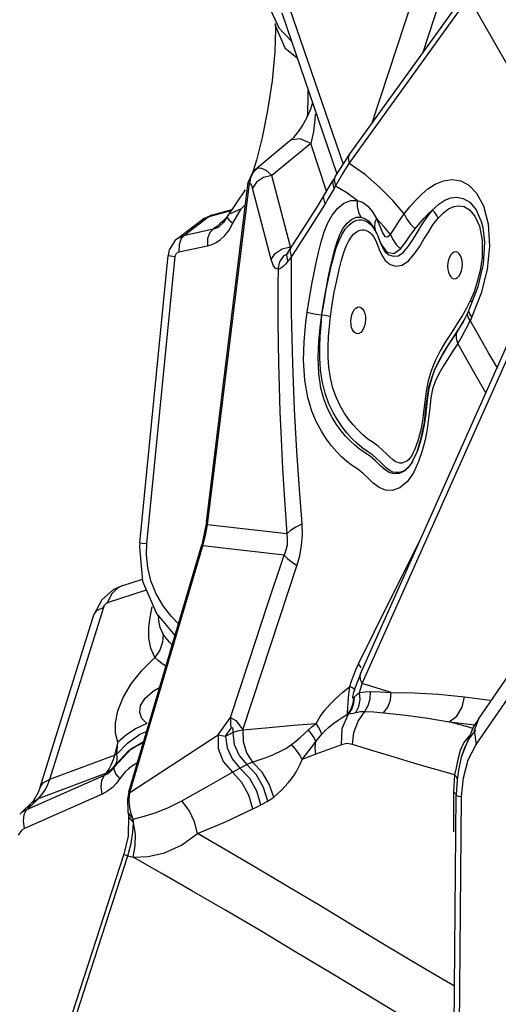
# Model space of a CAD drawing. Units: millimetres. Extents: x 127057 to 142906, y 4541 to 15098.
# Drawn here: x 133300 to 133478, y 10401 to 10768 of the extents above; entities that cross this region are included whole.
import ezdxf

# ---------------------------------------------------------------- set-up
doc = ezdxf.new("R2010")
doc.units = ezdxf.units.MM
for name, color, linetype in [('DEFAULT', 7, 'Continuous'), ('DiKom', 7, 'Continuous'), ('QITELE', 7, 'Continuous')]:
    doc.layers.add(name, color=color, linetype=linetype)

# ---------------------------------------------------------------- blocks, each defined once
blk = doc.blocks.new('RC-20202')
at = {"layer": 'DiKom', "color": 7, "linetype": 'Continuous'}
for p, q in [((145863.44, 10851.09), (145823.26, 10728.93)), ((145865.6, 10826.37), (145842.21, 10755.25)), ((145814.36, 10716.56), (145859.5, 10779.27)), ((145814.97, 10714.21), (145861.63, 10779.04)), ((145783.43, 10776.26), (145788.76, 10764.76)), ((145791.5, 10775.83), (145812.64, 10713.94)), ((145859.49, 10776.05), (145901.55, 10702.25)), ((145789.8, 10770.34), (145810.29, 10710.35)), ((145787.43, 10764.28), (145787.28, 10755.76)), ((145787.3, 10766.4), (145787.31, 10766.37)), ((145787.31, 10766.37), (145787.43, 10764.28)), ((145787.31, 10766.37), (145787.42, 10765.41)), ((145787.42, 10765.41), (145791.01, 10757.32)), ((145788.76, 10764.76), (145793.36, 10759.92)), ((145791.01, 10757.32), (145795.51, 10753.63)), ((145787.28, 10755.76), (145786.24, 10744.99)), ((145786.24, 10744.99), (145784.52, 10733.93)), ((145784.52, 10733.93), (145782.48, 10723.96)), ((145799.28, 10731.62), (145797.82, 10728.85)), ((145799.46, 10732.05), (145799.53, 10732.92)), ((145782.48, 10723.96), (145780.34, 10715.47)), ((145794.22, 10723.97), (145792.71, 10722.54)), ((145792.72, 10722.55), (145779.85, 10711.95)), ((145800.67, 10721.72), (145786.16, 10709.77)), ((145806.44, 10703.96), (145800.67, 10721.72)), ((145814.98, 10717.43), (145814.58, 10716.4)), ((145780.34, 10715.47), (145778.99, 10711.1)), ((145814.36, 10716.56), (145809.74, 10709.5)), ((145812.21, 10709.92), (145814.96, 10714.21)), ((145814.58, 10716.4), (145814.97, 10714.21)), ((145821.02, 10710.02), (145814.97, 10714.21)), ((145778.99, 10711.1), (145777.3, 10707.29)), ((145779.86, 10711.96), (145778.99, 10711.1)), ((145779.87, 10711.96), (145779.84, 10711.94)), ((145780.59, 10712.36), (145779.87, 10711.96)), ((145782.16, 10712.46), (145780.59, 10712.36)), ((145793.13, 10683.24), (145786.16, 10709.77)), ((145809.74, 10709.5), (145809.33, 10708.18)), ((145809.85, 10705.85), (145812.21, 10709.92)), ((145826.41, 10705.37), (145821.02, 10710.02)), ((145761.76, 10580.75), (145777.29, 10707.28)), ((145762.18, 10579.75), (145777.78, 10706.81)), ((145777.3, 10707.29), (145777.35, 10707.14)), ((145777.35, 10707.14), (145777.78, 10706.81)), ((145778.13, 10708.95), (145777.78, 10706.81)), ((145778.51, 10706.11), (145778.87, 10705.1)), ((145780.34, 10707.31), (145778.87, 10705.1)), ((145808.1, 10706.79), (145805.79, 10702.86)), ((145809.19, 10708.59), (145808.1, 10706.79)), ((145808.79, 10707.27), (145809.19, 10708.59)), ((145809.3, 10704.96), (145808.79, 10707.27)), ((145809.3, 10704.96), (145809.85, 10705.85)), ((145809.33, 10708.18), (145809.85, 10705.85)), ((145814.01, 10703.27), (145809.85, 10705.85)), ((145856.53, 10707.75), (145859.53, 10706.15)), ((145776.19, 10704.41), (145769.46, 10694.49)), ((145785.84, 10678.57), (145778.87, 10705.1)), ((145805.78, 10702.85), (145803.2, 10698.65)), ((145817.85, 10700.43), (145814.01, 10703.27)), ((145831.18, 10700.47), (145826.41, 10705.37)), ((145803.2, 10698.65), (145795.97, 10687.26)), ((145805.93, 10699.27), (145799.55, 10689.02)), ((145807.05, 10701.17), (145805.93, 10699.27)), ((145815.49, 10700.43), (145817.85, 10700.43)), ((145817.85, 10700.43), (145819.91, 10699.81)), ((145835.41, 10695.46), (145831.18, 10700.47)), ((145763.73, 10694.99), (145760.92, 10693.75)), ((145762.75, 10694.46), (145771.02, 10696.79)), ((145763.73, 10694.99), (145762.75, 10694.45)), ((145763.67, 10694.97), (145771.24, 10697.11)), ((145770.86, 10695.63), (145774.17, 10697.3)), ((145808.65, 10695.04), (145810.63, 10697.55)), ((145833.45, 10692.66), (145835.41, 10695.46)), ((145842.83, 10693.87), (145844.38, 10695.5)), ((145843.85, 10694.2), (145845.93, 10696.93)), ((145848.04, 10693.87), (145850.03, 10695.93)), ((145759.93, 10693.08), (145750.93, 10686.27)), ((145762.75, 10694.46), (145753.69, 10687.61)), ((145762.75, 10694.45), (145759.94, 10693.08)), ((145760.92, 10693.75), (145759.94, 10693.08)), ((145768.12, 10692.24), (145766.53, 10690.78)), ((145769.46, 10694.49), (145768.12, 10692.24)), ((145769.36, 10694.32), (145768.69, 10693.68)), ((145770.2, 10689.46), (145771.61, 10692.08)), ((145813.46, 10689.79), (145814.62, 10691.13)), ((145817.66, 10694.25), (145819.32, 10694.31)), ((145818.65, 10693.28), (145819.48, 10693.27)), ((145819.11, 10524.26), (145893.69, 10691.34)), ((145819.48, 10693.27), (145820.27, 10693.11)), ((145827.81, 10690.82), (145825.08, 10693.8)), ((145837.77, 10691.66), (145839.52, 10689.93)), ((145840.4, 10688.7), (145842.05, 10691.41)), ((145842.05, 10691.41), (145843.85, 10694.2)), ((145750.94, 10686.29), (145753.69, 10687.61)), ((145753.69, 10687.61), (145764.33, 10689.89)), ((145765.63, 10690.83), (145764.33, 10689.89)), ((145799.55, 10689.02), (145793.48, 10679.65)), ((145811.15, 10685.65), (145812.27, 10687.97)), ((145812.27, 10687.97), (145813.46, 10689.79)), ((145819.83, 10520.66), (145894.42, 10687.74)), ((145824.28, 10689.83), (145825.12, 10688.32)), ((145824.62, 10689.42), (145825.38, 10687.77)), ((145825.12, 10688.32), (145825.58, 10687.28)), ((145825.38, 10687.77), (145825.57, 10687.3)), ((145825.57, 10687.3), (145826.2, 10685.65)), ((145830.35, 10687.82), (145827.81, 10690.82)), ((145829.26, 10686.93), (145830.35, 10687.82)), ((145835.95, 10684.89), (145837.68, 10687.41)), ((145837.68, 10687.41), (145839.52, 10689.93)), ((145838.74, 10686.04), (145840.4, 10688.7)), ((145751.53, 10684.08), (145751.45, 10681.33)), ((145751.45, 10681.33), (145762.09, 10683.62)), ((145762.17, 10686.37), (145762.09, 10683.62)), ((145795.97, 10687.26), (145793.34, 10683.23)), ((145825.58, 10687.28), (145826, 10686.19)), ((145826, 10686.19), (145826.54, 10684.75)), ((145826.2, 10685.65), (145826.74, 10684.32)), ((145826.2, 10685.65), (145826.54, 10684.75)), ((145832.44, 10684.09), (145834.03, 10682.46)), ((145834.03, 10682.47), (145835.95, 10684.89)), ((145836.97, 10683.46), (145838.74, 10686.04)), ((145736.91, 10573.05), (145747.45, 10679.98)), ((145747.92, 10682.1), (145747.45, 10679.98)), ((145789.94, 10682.47), (145793.13, 10683.24)), ((145790.74, 10679.99), (145792.31, 10680.88)), ((145791.6, 10680.54), (145791.53, 10680.45)), ((145792.1, 10681.26), (145791.6, 10680.54)), ((145793.34, 10683.23), (145792.12, 10681.3)), ((145792.94, 10682.04), (145793.34, 10683.23)), ((145793.48, 10679.65), (145792.94, 10682.04)), ((145792.97, 10682.19), (145793.13, 10683.24)), ((145831.56, 10680.7), (145834.03, 10682.47)), ((145833.25, 10679.94), (145835.11, 10681.24)), ((145835.11, 10681.24), (145836.97, 10683.46)), ((145739.6, 10572.74), (145750.15, 10679.67)), ((145792.78, 10678.78), (145792.13, 10677.92)), ((145793.48, 10679.65), (145792.78, 10678.78)), ((145793.5, 10658.63), (145793.48, 10679.65)), ((145864.87, 10676.87), (145862.91, 10668.37)), ((145864.46, 10679.43), (145863.73, 10674.41)), ((145864.46, 10679.43), (145865.02, 10679.35)), ((145789.09, 10675.07), (145788.44, 10674.86)), ((145810.29, 10670.76), (145811.22, 10674.78)), ((145851.62, 10676.02), (145851.69, 10674.84)), ((145863.73, 10674.41), (145862.66, 10670.16)), ((145866.33, 10674.8), (145864.12, 10665.97)), ((145806.37, 10667.33), (145807.31, 10671.93)), ((145862.66, 10670.16), (145861.44, 10666.53)), ((145862.91, 10668.37), (145859.67, 10659.98)), ((145861.44, 10666.53), (145860.2, 10663.58)), ((145864.12, 10665.97), (145860.68, 10657.19)), ((145793.91, 10639.72), (145793.5, 10658.63)), ((145820.74, 10658.47), (145820.96, 10657.38)), ((145858.98, 10658.13), (145859.23, 10659.04)), ((145859.53, 10659.3), (145859.66, 10659.99)), ((145857.34, 10655.36), (145855.58, 10652.51)), ((145856.95, 10654.73), (145856.44, 10653.83)), ((145858.15, 10656.82), (145857.34, 10655.36)), ((145860.02, 10655.78), (145858.42, 10652.68)), ((145860.32, 10656.4), (145860.02, 10655.78)), ((145863.44, 10649.78), (145860.02, 10655.78)), ((145860.68, 10657.19), (145860.32, 10656.4)), ((145853.17, 10651.5), (145850.97, 10648.07)), ((145855.58, 10652.51), (145851.62, 10646.39)), ((145855.53, 10652.33), (145853.66, 10649.42)), ((145854.96, 10650.82), (145855.53, 10652.33)), ((145856.44, 10653.83), (145855.53, 10652.33)), ((145858.42, 10652.68), (145856.86, 10649.83)), ((145850.97, 10648.07), (145848.84, 10644.46)), ((145853.66, 10649.42), (145851.73, 10646.5)), ((145855.37, 10647.27), (145853.41, 10644.23)), ((145856.86, 10649.83), (145855.37, 10647.27)), ((145858.89, 10641), (145855.37, 10647.27)), ((145866.88, 10643.82), (145863.44, 10649.78)), ((145848.84, 10644.46), (145847, 10640.8)), ((145849.99, 10643.75), (145849.57, 10643.03)), ((145851.73, 10646.5), (145849.67, 10643.21)), ((145849.99, 10643.75), (145849.76, 10643.35)), ((145851.62, 10646.39), (145849.99, 10643.75)), ((145853.41, 10644.23), (145851.5, 10641.33)), ((145870.32, 10637.92), (145866.88, 10643.82)), ((145847, 10640.8), (145845.52, 10637.1)), ((145848.17, 10640.53), (145846.6, 10637.17)), ((145849.68, 10643.21), (145846.68, 10637.43)), ((145849.57, 10643.03), (145848.17, 10640.53)), ((145849.67, 10643.21), (145849.57, 10643.03)), ((145851.5, 10641.33), (145849.77, 10638.58)), ((145862.43, 10634.76), (145858.89, 10641)), ((145845.52, 10637.1), (145844.39, 10633.35)), ((145846.68, 10637.43), (145844.54, 10630.93)), ((145846.6, 10637.17), (145845.23, 10633.24)), ((145846.53, 10636.77), (145845.45, 10633.66)), ((145849.77, 10638.58), (145848.27, 10635.91)), ((145844.39, 10633.35), (145843.58, 10629.47)), ((145865.96, 10628.59), (145862.43, 10634.76)), ((145846.01, 10630.21), (145845.34, 10626.97)), ((145845.34, 10626.97), (145844.94, 10623.32)), ((145842.67, 10621.75), (145842.24, 10618.47)), ((145825.69, 10609.02), (145823.81, 10610.36)), ((145824.74, 10603.61), (145822.69, 10605.34)), ((145826.07, 10593.62), (145823.91, 10595.29)), ((145761.76, 10580.75), (145760, 10572.27)), ((145761.76, 10580.75), (145762.18, 10579.74)), ((145791.66, 10576.39), (145762.18, 10579.75)), ((145732.84, 10480.41), (145760, 10572.27)), ((145733.25, 10480.06), (145760.41, 10571.93)), ((145736.91, 10573.05), (145736.79, 10571.51)), ((145736.79, 10571.51), (145737.98, 10558.75)), ((145760, 10572.27), (145760.4, 10571.93)), ((145790.74, 10568.47), (145760.41, 10571.93)), ((145782.44, 10524.9), (145795.58, 10564.91)), ((145730.25, 10557.05), (145737.91, 10559.57)), ((145863.07, 10507.45), (145899.9, 10561.07)), ((145724.93, 10550.79), (145739.36, 10555.55)), ((145737.98, 10558.75), (145743.16, 10546.74)), ((145722.81, 10551.82), (145719.85, 10546.24)), ((145862.24, 10497.95), (145899.23, 10551.81)), ((145703.45, 10485.05), (145723.47, 10549.08)), ((145740.74, 10545.41), (145741.55, 10549.17)), ((145699.8, 10482.1), (145719.85, 10546.24)), ((145743.16, 10546.74), (145750.02, 10538.53)), ((145743.81, 10545.94), (145743.91, 10544.74)), ((145744.45, 10541.53), (145743.91, 10544.74)), ((145745.61, 10539), (145744.45, 10541.53)), ((145745.61, 10539), (145745.44, 10536.03)), ((145746.7, 10537.57), (145745.61, 10539)), ((145818.45, 10527.95), (145824.25, 10539.82)), ((145745.44, 10536.03), (145744.38, 10533.09)), ((145744.38, 10533.09), (145742.54, 10530.41)), ((145743.77, 10529.21), (145742.54, 10530.41)), ((145817.42, 10525.72), (145818.45, 10527.95)), ((145819.38, 10526.67), (145818.45, 10527.95)), ((145775.28, 10503.39), (145782.44, 10524.9)), ((145819.11, 10524.26), (145817.19, 10519.26)), ((145814.79, 10516.54), (145815.14, 10519.63)), ((145816.16, 10519.03), (145815.14, 10519.63)), ((145817.19, 10519.26), (145816.67, 10517.53)), ((145818.82, 10517.37), (145819.29, 10518.99)), ((145819.07, 10522.17), (145819.83, 10520.66)), ((145819.29, 10518.99), (145819.83, 10520.66)), ((145830.61, 10517.33), (145819.83, 10520.66)), ((145816.83, 10515.58), (145816.6, 10515.36)), ((145816.83, 10515.58), (145818.03, 10516.68)), ((145818.03, 10516.68), (145818.82, 10517.37)), ((145818.82, 10517.37), (145820.88, 10517.62)), ((145820.88, 10517.62), (145822.91, 10517.66)), ((145822.91, 10517.66), (145826.64, 10517.53)), ((145826.64, 10517.53), (145830.61, 10517.33)), ((145848.23, 10516.66), (145857.87, 10515.67)), ((145857.06, 10511.82), (145857.87, 10515.67)), ((145857.87, 10515.67), (145867.29, 10514.54)), ((145855.08, 10508.58), (145857.06, 10511.82)), ((145766.06, 10501.54), (145770.68, 10508.09)), ((145815.49, 10511.15), (145814.3, 10509.32)), ((145814.71, 10509.37), (145814.3, 10509.32)), ((145815.86, 10511.26), (145814.71, 10509.37)), ((145817.46, 10509.95), (145819.14, 10510.24)), ((145819.14, 10510.24), (145820.78, 10510.31)), ((145820.78, 10510.31), (145824.14, 10510.09)), ((145824.14, 10510.09), (145827.73, 10509.8)), ((145844.24, 10507.77), (145852.24, 10506.46)), ((145852.24, 10506.46), (145855.08, 10508.58)), ((145855.75, 10505.45), (145852.24, 10506.46)), ((145852.24, 10506.46), (145861.73, 10505.32)), ((145859.17, 10504.5), (145855.75, 10505.45)), ((145861.3, 10504.63), (145856.71, 10493.26)), ((145861.04, 10503.99), (145859.17, 10504.5)), ((145863.07, 10507.46), (145861.3, 10504.63)), ((145863.07, 10507.45), (145861.54, 10503.14)), ((145728.72, 10498.9), (145727.88, 10502.24)), ((145731.96, 10501.64), (145728.72, 10498.9)), ((145732.28, 10498.5), (145736.98, 10501.77)), ((145733.25, 10480.06), (145766.06, 10501.54)), ((145736.98, 10501.77), (145739.48, 10502.87)), ((145768.91, 10501.14), (145770.95, 10504.02)), ((145768.91, 10501.14), (145771.53, 10502.41)), ((145859.64, 10501.24), (145857.68, 10498.78)), ((145859.71, 10500.42), (145857.85, 10496.76)), ((145862.01, 10503.28), (145859.71, 10500.42)), ((145861.54, 10503.14), (145862.24, 10497.95)), ((145728.72, 10498.9), (145727.48, 10494.05)), ((145728.37, 10494.44), (145728.72, 10498.9)), ((145728.37, 10494.44), (145732.28, 10498.5)), ((145732.88, 10495.79), (145738.35, 10499.04)), ((145738.22, 10498.6), (145733.87, 10496.47)), ((145812.05, 10497.91), (145802.47, 10494.37)), ((145857.68, 10498.78), (145856.25, 10495.69)), ((145857.85, 10496.76), (145856.71, 10493.26)), ((145859.3, 10492.25), (145862.24, 10497.95)), ((145703.45, 10485.05), (145727.48, 10494.05)), ((145733.87, 10496.47), (145727.46, 10489.72)), ((145727.89, 10490.38), (145732.88, 10495.79)), ((145728.49, 10493.4), (145728.37, 10494.44)), ((145856.25, 10495.69), (145855.35, 10492.36)), ((145856.71, 10493.26), (145856.7, 10493.22)), ((145726.31, 10488.62), (145727.88, 10490.36)), ((145727.32, 10488.65), (145727.46, 10489.72)), ((145727.66, 10490.02), (145727.67, 10490.04)), ((145727.67, 10490.04), (145727.88, 10490.36)), ((145774.22, 10489.23), (145776.79, 10490.55)), ((145848.61, 10488.28), (145842.73, 10489.95)), ((145855.35, 10492.36), (145854.75, 10489.3)), ((145857.48, 10485.61), (145859.3, 10492.25)), ((145723.69, 10486.4), (145694.7, 10473.65)), ((145699.19, 10477.9), (145724.3, 10487.31)), ((145722.8, 10484.63), (145723.69, 10486.4)), ((145724.83, 10487), (145723.69, 10486.4)), ((145724, 10486.86), (145723.69, 10486.4)), ((145724.3, 10487.31), (145724, 10486.86)), ((145725.39, 10488.82), (145724.3, 10487.31)), ((145724.3, 10487.31), (145726.31, 10488.62)), ((145730.45, 10486.61), (145729.51, 10485.3)), ((145854.22, 10486.74), (145848.61, 10488.28)), ((145854.22, 10486.74), (145854.02, 10484.66)), ((145854.75, 10489.3), (145854.22, 10486.74)), ((145855.7, 10488.46), (145855.18, 10484.81)), ((145699.8, 10482.1), (145700.92, 10483.75)), ((145700.92, 10483.75), (145703.45, 10485.05)), ((145701.73, 10481.24), (145702.68, 10483.1)), ((145702.68, 10483.1), (145703.45, 10485.05)), ((145722.53, 10482.23), (145722.8, 10484.63)), ((145722.92, 10479.48), (145722.53, 10482.23)), ((145853.89, 10482.52), (145853.84, 10480.26)), ((145854.02, 10484.66), (145853.89, 10482.52)), ((145855.08, 10485.45), (145855.18, 10484.81)), ((145856.83, 10478.6), (145857.48, 10485.61)), ((145722.92, 10479.48), (145693.93, 10466.72)), ((145724.95, 10480.59), (145722.92, 10479.48)), ((145732.84, 10480.41), (145733.25, 10480.06)), ((145732.96, 10477.17), (145733.25, 10480.06)), ((145853.84, 10480.26), (145853.83, 10465.52)), ((145853.84, 10374.4), (145854.84, 10479.19)), ((145854.76, 10479.57), (145854.85, 10479.26)), ((145854.9, 10481.15), (145854.85, 10479.21)), ((145855.55, 10344.55), (145856.83, 10478.6)), ((145855.7, 10478.8), (145856.83, 10478.6)), ((145694.65, 10474.38), (145696.89, 10475.7)), ((145696.69, 10476.34), (145694.68, 10474.41)), ((145694.7, 10473.65), (145696.89, 10475.7)), ((145696.69, 10476.35), (145699.19, 10477.9)), ((145697.22, 10476.92), (145696.69, 10476.35)), ((145696.89, 10475.7), (145698.06, 10476.8)), ((145698.06, 10476.8), (145699.19, 10477.9)), ((145747.66, 10474.58), (145752.54, 10476.97)), ((145782.06, 10475.55), (145784.57, 10476.92)), ((145692.21, 10472.09), (145692.17, 10472.06)), ((145692.18, 10472.07), (145694.65, 10474.38)), ((145692.76, 10472.56), (145692.21, 10472.09)), ((145694.7, 10473.65), (145692.76, 10472.56)), ((145693.81, 10471.88), (145694.7, 10473.65)), ((145732.44, 10473.03), (145732.66, 10471.49)), ((145732.44, 10473.02), (145732.58, 10472.48)), ((145732.66, 10471.5), (145732.53, 10463.84)), ((145732.58, 10472.48), (145734.48, 10470.22)), ((145732.66, 10471.49), (145732.79, 10470.9)), ((145734.48, 10470.22), (145738.56, 10471.26)), ((145738.56, 10471.26), (145742.97, 10472.7)), ((145742.97, 10472.7), (145747.66, 10474.58)), ((145732.79, 10470.9), (145734.53, 10468.79)), ((145734.37, 10465.3), (145734.53, 10468.79)), ((145735.28, 10464.61), (145734.53, 10468.79)), ((145692.3, 10465.39), (145691.58, 10464.2)), ((145732.53, 10463.84), (145730.99, 10457.16)), ((145730.99, 10457.16), (145702.01, 10367.94)), ((145703.46, 10367.3), (145732.46, 10456.51)), ((145732.46, 10456.51), (145733.43, 10456.25)), ((145740.09, 10456.26), (145746.18, 10457.69)), ((145733.43, 10456.25), (145734.44, 10456.01)), ((145734.44, 10456.01), (145740.09, 10456.26)), ((145745.18, 10449.95), (145734.44, 10456.01))]:
    blk.add_line(p, q, dxfattribs=at)
for points in [[(145799.53, 10732.92), (145799.71, 10739.13), (145799.64, 10741.55)], [(145801.21, 10736.93), (145800.48, 10734.5), (145799.28, 10731.62)], [(145802.29, 10732.64), (145802.14, 10730.61), (145801.9, 10728.43), (145801.58, 10726.15), (145801.17, 10723.87), (145800.67, 10721.72)], [(145797.82, 10728.85), (145796.1, 10726.25), (145794.22, 10723.97)], [(145800.67, 10721.72), (145796.72, 10723.37), (145793.42, 10723), (145792.72, 10722.55)], [(145780.59, 10712.36), (145779.1, 10710.86), (145778.13, 10708.95)], [(145786.16, 10709.77), (145782.97, 10708.99), (145780.34, 10707.31)], [(145786.16, 10709.77), (145784.06, 10711.64), (145782.16, 10712.46)], [(145777.78, 10706.81), (145778.14, 10706.67), (145778.51, 10706.11)], [(145839.76, 10700.64), (145841.95, 10702.85), (145844.28, 10704.8), (145846.93, 10706.51), (145850.01, 10707.79), (145853.32, 10708.28), (145856.53, 10707.75)], [(145859.53, 10706.15), (145862.4, 10703.21), (145864.95, 10698.51), (145866.74, 10691.81), (145867.25, 10683.52), (145866.33, 10674.8)], [(145805.93, 10699.27), (145805.4, 10701.69), (145805.78, 10702.85)], [(145809.3, 10704.96), (145808.17, 10703.09), (145807.05, 10701.17)], [(145771.61, 10692.08), (145774.73, 10697.41), (145776.28, 10699.02)], [(145810.63, 10697.55), (145813, 10699.46), (145815.49, 10700.43)], [(145817.85, 10700.43), (145817.94, 10698.25), (145818.44, 10696.18), (145819.32, 10694.31)], [(145819.91, 10699.81), (145821.9, 10698.39), (145823.67, 10696.29), (145825.08, 10693.8)], [(145835.41, 10695.46), (145837.58, 10698.14), (145839.76, 10700.64)], [(145844.38, 10695.5), (145848.29, 10699.1), (145850.58, 10700.59), (145852.82, 10701.47), (145855.09, 10701.74), (145857.43, 10701.26), (145859.84, 10699.81), (145862.18, 10697.04), (145864.13, 10692.67), (145864.73, 10690.37)], [(145850.03, 10695.93), (145851.97, 10697.36), (145853.87, 10698.23), (145855.78, 10698.54), (145857.76, 10698.2)], [(145805.65, 10688.83), (145807.03, 10692.16), (145808.65, 10695.04)], [(145835.41, 10695.46), (145836.37, 10693.54), (145837.77, 10691.66)], [(145848.04, 10693.87), (145847.55, 10694.95), (145846.84, 10695.99), (145845.93, 10696.93)], [(145857.76, 10698.2), (145859.81, 10696.98), (145861.79, 10694.62), (145863.45, 10690.89), (145864.44, 10685.74), (145864.46, 10679.43)], [(145768.69, 10693.68), (145767.74, 10692.71), (145766.75, 10691.77), (145765.63, 10690.83)], [(145769.46, 10694.49), (145769.44, 10694.18), (145770.1, 10693.24), (145771.61, 10692.08)], [(145811.57, 10688.01), (145812.72, 10690.18), (145814.15, 10692.08)], [(145814.15, 10692.08), (145815.86, 10693.51), (145817.66, 10694.25)], [(145814.62, 10691.13), (145815.73, 10692.1), (145816.79, 10692.75)], [(145816.79, 10692.75), (145817.76, 10693.12), (145818.65, 10693.28)], [(145819.32, 10694.31), (145820.76, 10693.81), (145822.21, 10692.75), (145823.54, 10691.21), (145824.62, 10689.42)], [(145820.27, 10693.11), (145821.05, 10692.81), (145821.83, 10692.37), (145822.63, 10691.76), (145823.44, 10690.94), (145824.28, 10689.83)], [(145825.08, 10693.8), (145824.48, 10692.24), (145824.32, 10690.76), (145824.63, 10689.42)], [(145825.08, 10693.8), (145826.34, 10690.95), (145827.32, 10688.44), (145828.2, 10687.11), (145829.26, 10686.93)], [(145830.35, 10687.82), (145831.81, 10690.07), (145833.45, 10692.66)], [(145839.52, 10689.93), (145841.21, 10692.01), (145842.83, 10693.87)], [(145841.09, 10683.29), (145842.8, 10686.04), (145844.43, 10688.73), (145846.14, 10691.37), (145848.04, 10693.87)], [(145753.69, 10687.61), (145752.32, 10686.3), (145751.53, 10684.08)], [(145762.09, 10683.62), (145763.78, 10684.12), (145765.39, 10684.88), (145767, 10685.95), (145768.61, 10687.43), (145770.2, 10689.46)], [(145764.33, 10689.89), (145762.96, 10688.59), (145762.17, 10686.37)], [(145764.33, 10689.89), (145765.25, 10690.14), (145766.15, 10690.55), (145766.53, 10690.78)], [(145801.83, 10673.6), (145802.61, 10677.27), (145803.47, 10681.1), (145804.47, 10685.05), (145805.65, 10688.83)], [(145808.67, 10678.78), (145809.56, 10682.31), (145810.54, 10685.43), (145811.57, 10688.01)], [(145815.68, 10686.85), (145816.6, 10687.91), (145817.48, 10688.67), (145818.3, 10689.17)], [(145818.3, 10689.17), (145819.05, 10689.46), (145819.73, 10689.58), (145820.35, 10689.58), (145820.95, 10689.47), (145821.54, 10689.24), (145822.15, 10688.9), (145822.78, 10688.41), (145823.43, 10687.76), (145824.08, 10686.89), (145824.73, 10685.72), (145825.38, 10684.17), (145826.1, 10682.24), (145827.05, 10680.13), (145828.38, 10678.15)], [(145830.35, 10687.82), (145831.19, 10685.91), (145832.44, 10684.09)], [(145864.73, 10690.37), (145865.37, 10684.92), (145864.87, 10676.87)], [(145750.94, 10686.28), (145750.03, 10685.49), (145747.92, 10682.1)], [(145809.19, 10679.69), (145810.13, 10682.87), (145811.15, 10685.65)], [(145811.22, 10674.78), (145812.09, 10678.22), (145812.96, 10681.12), (145813.84, 10683.52), (145814.75, 10685.41), (145815.68, 10686.85)], [(145826.54, 10684.75), (145826.62, 10684.54), (145827.41, 10682.79), (145828.39, 10681.34), (145829.72, 10680.29), (145831.41, 10679.72), (145833.25, 10679.94)], [(145826.74, 10684.32), (145828.95, 10681.19), (145831.56, 10680.7)], [(145747.45, 10679.98), (145747.53, 10679.96), (145748.4, 10679.85), (145750.15, 10679.67)], [(145750.15, 10679.67), (145750.26, 10680.18), (145750.5, 10680.67), (145750.91, 10681.09), (145751.45, 10681.33)], [(145785.84, 10678.57), (145787.32, 10680.78), (145789.94, 10682.47)], [(145788.44, 10674.86), (145789.07, 10677.69), (145790.74, 10679.99)], [(145792.13, 10677.92), (145791.73, 10680.25), (145792.1, 10681.26)], [(145834.65, 10676.38), (145837, 10678.02), (145839.18, 10680.53), (145841.09, 10683.29)], [(145855.95, 10680.64), (145855.37, 10681.13), (145854.74, 10681.33), (145854.08, 10681.25), (145853.43, 10680.89), (145852.85, 10680.26), (145852.34, 10679.4), (145851.96, 10678.37), (145851.72, 10677.22), (145851.62, 10676.02)], [(145857.02, 10677.86), (145856.8, 10678.96), (145856.44, 10679.9), (145855.95, 10680.64)], [(145788.44, 10674.86), (145787.51, 10675.17), (145786.61, 10676.42), (145785.84, 10678.57)], [(145792.13, 10677.92), (145791.29, 10676.88), (145790.51, 10676.09), (145789.78, 10675.49), (145789.09, 10675.07)], [(145804.79, 10657.86), (145805.23, 10661.39), (145805.8, 10664.82), (145806.43, 10668.21), (145807.11, 10671.63), (145807.86, 10675.15), (145808.67, 10678.78)], [(145807.31, 10671.93), (145808.27, 10676.08), (145809.19, 10679.69)], [(145828.38, 10678.15), (145830.18, 10676.67), (145832.32, 10675.98), (145834.65, 10676.38)], [(145851.69, 10674.84), (145851.92, 10673.74), (145852.28, 10672.8), (145852.77, 10672.06), (145853.34, 10671.57), (145853.98, 10671.36), (145854.64, 10671.44), (145855.28, 10671.81), (145855.87, 10672.44), (145856.37, 10673.29), (145856.76, 10674.33), (145857, 10675.48), (145857.09, 10676.68), (145857.02, 10677.86)], [(145788.44, 10674.86), (145788.38, 10669.24), (145788.35, 10662.53), (145788.37, 10655.18), (145788.45, 10647.64), (145788.6, 10639.76), (145788.82, 10631.18), (145789.14, 10621.77), (145789.58, 10611.64), (145790.14, 10600.76), (145790.83, 10589.02), (145791.66, 10576.39)], [(145799.31, 10658.92), (145799.86, 10662.71), (145800.46, 10666.38), (145801.12, 10669.99), (145801.83, 10673.6)], [(145807.97, 10657.29), (145808.59, 10661.75), (145809.38, 10666.33), (145810.29, 10670.76)], [(145804.79, 10657.86), (145805.55, 10662.53), (145806.37, 10667.33)], [(145860.2, 10663.58), (145858.66, 10660.45), (145857.04, 10657.57)], [(145860.1, 10663.37), (145860.5, 10662.59), (145860.55, 10662.26)], [(145823.91, 10595.29), (145821.93, 10597.23), (145820.05, 10599.03), (145818.19, 10600.41), (145816.17, 10601.74), (145814.09, 10603.31), (145812.11, 10605.1), (145810.24, 10607.01), (145808.39, 10609.16), (145806.49, 10611.67), (145804.59, 10614.6), (145802.76, 10618), (145801.03, 10622.07), (145799.49, 10627.19), (145798.35, 10633.63), (145797.95, 10641.07), (145798.18, 10647.89), (145798.68, 10653.78), (145799.31, 10658.92)], [(145799.31, 10658.92), (145800.79, 10658.57), (145802.61, 10658.22), (145804.69, 10657.87)], [(145815.63, 10654.35), (145815.56, 10655.53), (145815.65, 10656.74), (145815.9, 10657.89), (145816.28, 10658.92), (145816.78, 10659.78), (145817.37, 10660.41), (145818.01, 10660.77), (145818.67, 10660.85), (145819.31, 10660.64), (145819.89, 10660.15), (145820.37, 10659.42), (145820.74, 10658.47)], [(145859.23, 10659.04), (145857.99, 10656.61), (145856.95, 10654.73)], [(145860.02, 10655.78), (145859.25, 10657.02), (145858.98, 10658.13)], [(145860.61, 10657.04), (145859.82, 10658.24), (145859.53, 10659.3)], [(145822.69, 10605.34), (145818.79, 10607.94), (145816.98, 10609.38), (145815.24, 10611), (145813.57, 10612.76), (145811.9, 10614.76), (145810.2, 10617.08), (145808.55, 10619.74), (145806.99, 10622.76), (145805.58, 10626.31), (145804.38, 10630.68), (145803.57, 10636.04), (145803.36, 10642.17), (145803.63, 10648.01), (145804.11, 10653.22), (145804.8, 10657.86)], [(145825.11, 10604.46), (145823.58, 10605.78), (145821.78, 10607.04), (145819.81, 10608.42), (145817.86, 10610.03), (145815.96, 10611.87), (145814.09, 10613.96), (145812.27, 10616.26), (145810.56, 10618.78), (145808.94, 10621.56), (145807.4, 10624.79), (145805.97, 10628.76), (145804.88, 10633.18), (145804.25, 10637.58), (145803.99, 10641.83), (145803.99, 10645.95), (145804.16, 10649.97), (145804.46, 10653.92), (145804.8, 10657.86)], [(145807.97, 10657.29), (145807.13, 10657.47), (145806.09, 10657.66), (145804.88, 10657.84)], [(145823.81, 10610.36), (145821.89, 10611.68), (145820.05, 10613.2), (145818.24, 10614.95), (145816.45, 10616.93), (145814.72, 10619.12), (145813.1, 10621.48), (145811.58, 10624.07), (145810.17, 10627.03), (145808.87, 10630.59), (145807.91, 10634.51), (145807.34, 10638.39), (145807.11, 10642.21), (145807.1, 10646.01), (145807.26, 10649.78), (145807.55, 10653.53), (145807.97, 10657.29)], [(145820.96, 10657.38), (145821.03, 10656.2), (145820.94, 10655), (145820.69, 10653.84), (145820.31, 10652.81), (145819.81, 10651.95), (145819.22, 10651.33), (145818.58, 10650.96), (145817.92, 10650.88), (145817.28, 10651.09), (145816.7, 10651.58), (145816.22, 10652.31), (145815.85, 10653.26), (145815.63, 10654.35)], [(145857.04, 10657.57), (145855.21, 10654.64), (145853.17, 10651.5)], [(145855.37, 10647.27), (145854.9, 10649.1), (145854.96, 10650.82)], [(145797.37, 10580.15), (145796.4, 10593.08), (145795.45, 10607.18), (145794.6, 10622.66), (145793.91, 10639.72)], [(145845.23, 10633.24), (145844.22, 10628.76), (145843.69, 10624.44), (145843.3, 10620.67), (145842.83, 10617.21)], [(145845.45, 10633.66), (145844.66, 10630.55), (145844.11, 10627.27), (145843.71, 10623.76), (145843.33, 10620.23), (145842.86, 10616.95)], [(145848.27, 10635.91), (145847.01, 10633.16), (145846.01, 10630.21)], [(145843.58, 10629.47), (145843.06, 10625.5), (145842.67, 10621.75)], [(145844.54, 10630.93), (145843.55, 10624.18), (145842.83, 10617.89)], [(145844.94, 10623.32), (145844.53, 10619.34), (145843.97, 10615.32)], [(145842.24, 10618.47), (145841.73, 10615.64), (145841.16, 10613.19), (145840.55, 10611.06), (145839.93, 10609.24), (145839.31, 10607.69), (145838.7, 10606.4), (145838.1, 10605.35), (145837.52, 10604.55), (145836.97, 10603.96), (145836.42, 10603.51), (145835.84, 10603.16), (145835.21, 10602.91), (145834.52, 10602.76), (145833.75, 10602.74), (145832.91, 10602.91), (145832.01, 10603.34), (145831.02, 10604.06), (145829.93, 10605.05), (145828.71, 10606.25), (145827.33, 10607.6), (145825.69, 10609.02)], [(145842.83, 10617.89), (145841.68, 10612.01), (145840.1, 10606.86), (145838.29, 10602.96)], [(145843.97, 10615.32), (145843.2, 10611.35), (145842.16, 10607.34), (145840.79, 10603.3), (145838.99, 10599.38), (145836.62, 10595.92), (145833.74, 10593.53), (145830.97, 10592.57), (145828.48, 10592.65), (145826.07, 10593.62)], [(145842.83, 10617.21), (145842.2, 10613.88), (145841.37, 10610.55), (145840.33, 10607.31)], [(145842.86, 10616.95), (145842.3, 10614.05), (145841.68, 10611.51), (145841.02, 10609.29), (145840.33, 10607.31)], [(145838.29, 10602.95), (145837.45, 10601.7), (145835.61, 10599.89), (145833.63, 10598.9), (145831.82, 10598.68), (145830.13, 10599.11), (145828.43, 10600.16), (145826.65, 10601.73), (145824.74, 10603.61)], [(145838.52, 10603.34), (145838.12, 10602.67), (145837.32, 10601.59), (145836.55, 10600.76), (145835.78, 10600.14), (145835, 10599.69), (145834.18, 10599.38), (145833.29, 10599.2), (145832.3, 10599.19), (145831.19, 10599.41), (145830.02, 10599.97), (145828.86, 10600.83), (145827.69, 10601.92), (145826.45, 10603.15), (145825.11, 10604.46)], [(145760.41, 10571.93), (145761.43, 10575.77), (145762.18, 10579.75)], [(145797.38, 10580.14), (145795.03, 10578.93), (145793.12, 10577.68), (145791.66, 10576.39)], [(145795.58, 10564.91), (145796.5, 10568.19), (145797.19, 10572.03), (145797.49, 10576.04), (145797.37, 10580.15)], [(145791.66, 10576.39), (145791.87, 10574.28), (145791.77, 10572.24), (145791.38, 10570.29), (145790.74, 10568.47)], [(145824.25, 10539.82), (145830.63, 10552.54), (145837.39, 10566.06), (145841.71, 10574.89)], [(145736.91, 10573.05), (145736.98, 10573.04), (145737.85, 10572.93), (145739.6, 10572.74)], [(145741.04, 10558.95), (145739.87, 10563.89), (145739.45, 10568.54), (145739.6, 10572.74)], [(145770.68, 10508.09), (145777.66, 10529.16), (145784.39, 10549.54), (145790.74, 10568.47)], [(145790.74, 10568.47), (145791.9, 10567.28), (145793.49, 10565.98), (145795.49, 10564.59)], [(145730.25, 10557.05), (145726.98, 10555.52), (145722.81, 10551.82)], [(145730.25, 10557.05), (145728.56, 10556.21), (145726.36, 10553.97), (145724.93, 10550.79)], [(145745.64, 10549.58), (145743.02, 10554.04), (145741.04, 10558.95)], [(145719.85, 10546.24), (145720.96, 10547.84), (145723.47, 10549.08)], [(145723.47, 10549.08), (145723.58, 10549.39), (145723.74, 10549.71), (145723.95, 10550.03), (145724.22, 10550.34), (145724.55, 10550.61), (145724.93, 10550.79)], [(145751.32, 10542.91), (145748.56, 10545.81), (145745.64, 10549.58)], [(145740.31, 10537.62), (145740.29, 10541.53), (145740.74, 10545.41)], [(145742.54, 10530.41), (145740.99, 10533.84), (145740.31, 10537.62)], [(145748.96, 10534.95), (145748.01, 10536.02), (145746.7, 10537.57)], [(145728.74, 10510.54), (145730.69, 10515.44), (145733.74, 10520.57), (145737.75, 10525.64), (145742.54, 10530.41)], [(145746.67, 10527.17), (145745.28, 10528.04), (145743.77, 10529.21)], [(145815.14, 10519.63), (145815.76, 10521.53), (145816.52, 10523.57), (145817.42, 10525.72)], [(145819.11, 10524.26), (145818.91, 10523.55), (145819.07, 10522.17)], [(145737.22, 10512.44), (145738.89, 10515.22), (145741.91, 10517.87), (145744.3, 10519.15)], [(145802.57, 10505.85), (145804.13, 10508.35), (145805.89, 10510.71), (145807.88, 10513), (145810.09, 10515.24), (145812.51, 10517.45), (145815.14, 10519.63)], [(145816.86, 10518.17), (145816.74, 10518.53), (145816.16, 10519.03)], [(145814.3, 10509.32), (145814.28, 10510.1), (145814.39, 10511.48), (145814.58, 10513.76), (145814.79, 10516.54)], [(145816.6, 10515.36), (145816.27, 10513.19), (145815.49, 10511.15)], [(145816.83, 10515.58), (145816.58, 10513.36), (145815.86, 10511.26)], [(145816.6, 10515.36), (145816.4, 10515.23), (145816.28, 10515.33), (145816.3, 10515.87), (145816.5, 10516.86), (145816.67, 10517.53)], [(145817.46, 10509.95), (145818.51, 10512.18), (145818.98, 10514.72), (145818.82, 10517.37)], [(145820.78, 10510.31), (145822.04, 10512.49), (145822.77, 10515), (145822.91, 10517.66)], [(145827.73, 10509.8), (145829.28, 10511.94), (145830.27, 10514.52), (145830.61, 10517.33)], [(145830.61, 10517.33), (145839.14, 10517.22), (145848.23, 10516.66)], [(145739.57, 10505.76), (145737.74, 10507.61), (145736.89, 10509.85), (145737.22, 10512.44)], [(145727.88, 10502.24), (145727.84, 10506.1), (145728.74, 10510.54)], [(145770.68, 10508.09), (145770.68, 10506.75), (145770.77, 10505.39), (145770.95, 10504.02)], [(145770.68, 10508.09), (145771.61, 10507.54), (145772.67, 10506.89), (145773.9, 10505.31), (145775.31, 10503.47)], [(145804.72, 10501.87), (145805.88, 10503.12), (145807.22, 10504.35), (145808.74, 10505.58), (145810.42, 10506.81), (145812.27, 10508.06), (145814.3, 10509.32)], [(145812.05, 10497.91), (145812.31, 10503.99), (145814.71, 10509.37)], [(145814.71, 10509.37), (145815.47, 10509.5), (145816.4, 10509.7), (145817.46, 10509.95)], [(145816.19, 10497.99), (145816.64, 10502.45), (145818.22, 10506.67), (145820.78, 10510.31)], [(145827.73, 10509.8), (145836.08, 10508.91), (145844.24, 10507.77)], [(145739.57, 10505.76), (145735.61, 10503.96), (145731.96, 10501.64)], [(145770.95, 10504.02), (145771.22, 10504.28), (145771.42, 10504.14), (145771.53, 10503.54), (145771.53, 10502.41)], [(145775.28, 10503.39), (145785.13, 10504.32), (145794.21, 10505.13), (145802.57, 10505.85)], [(145799.8, 10503.48), (145801.18, 10504.68), (145802.55, 10505.85)], [(145804.72, 10501.87), (145804.26, 10503.13), (145803.54, 10504.47), (145802.58, 10505.88)], [(145766.06, 10501.54), (145766.14, 10496.48), (145768, 10491.63), (145771.4, 10487.68)], [(145766.06, 10501.54), (145767.41, 10501.38), (145768.91, 10501.14)], [(145768.91, 10501.14), (145769.48, 10496.73), (145771.31, 10492.62), (145774.22, 10489.23)], [(145771.53, 10502.41), (145772.63, 10502.82), (145773.9, 10503.14), (145775.36, 10503.4)], [(145771.53, 10502.41), (145772.08, 10498.02), (145773.9, 10493.93), (145776.79, 10490.55)], [(145775.31, 10503.39), (145775.49, 10499.05), (145776.72, 10494.94), (145778.86, 10491.45)], [(145793.46, 10497.97), (145795.05, 10499.26), (145796.65, 10500.65), (145799.8, 10503.48)], [(145802.46, 10499.05), (145801.84, 10500.49), (145800.95, 10501.98), (145799.81, 10503.48)], [(145802.46, 10499.05), (145803.58, 10500.47), (145804.72, 10501.87)], [(145778.86, 10491.45), (145780.96, 10492.12), (145782.87, 10492.78), (145784.63, 10493.43), (145786.25, 10494.07), (145787.74, 10494.71), (145789.11, 10495.35), (145790.37, 10496), (145791.52, 10496.65), (145792.55, 10497.31), (145793.46, 10497.97)], [(145797.41, 10492.37), (145796.38, 10494.3), (145795.05, 10496.18), (145793.46, 10497.97)], [(145797.41, 10492.37), (145798.67, 10493.98), (145799.94, 10495.67), (145801.21, 10497.38), (145802.46, 10499.05)], [(145802.47, 10494.37), (145802.3, 10496.73), (145802.46, 10499.05)], [(145816.19, 10497.99), (145814.09, 10498.3), (145812.05, 10497.91)], [(145842.73, 10489.95), (145836.57, 10491.76), (145830.13, 10493.71), (145823.35, 10495.78), (145816.19, 10497.99)], [(145727.48, 10494.05), (145726.95, 10492.27), (145726.27, 10490.51), (145725.39, 10488.82)], [(145727.48, 10494.05), (145727.94, 10494.24), (145728.37, 10494.44)], [(145727.89, 10490.38), (145728.27, 10491.25), (145728.47, 10492.31), (145728.49, 10493.4)], [(145802.47, 10494.37), (145799.93, 10493.4), (145797.41, 10492.37)], [(145856.7, 10493.22), (145856.54, 10492.6), (145855.7, 10488.46)], [(145727.31, 10489.5), (145726.71, 10488.71), (145725.83, 10487.78), (145724.83, 10487)], [(145736.02, 10491.14), (145735.84, 10491.05), (145734.18, 10490.04), (145732.76, 10488.96), (145731.52, 10487.82), (145730.45, 10486.61)], [(145776.79, 10490.55), (145777.79, 10491.01), (145778.86, 10491.45)], [(145784.57, 10476.92), (145783.05, 10482.02), (145780.4, 10486.66), (145776.79, 10490.55)], [(145786.82, 10478.43), (145785.18, 10483.27), (145782.47, 10487.7), (145778.86, 10491.45)], [(145786.82, 10478.43), (145788.39, 10479.76), (145789.82, 10481.1), (145791.12, 10482.44), (145792.31, 10483.79), (145793.39, 10485.15), (145794.38, 10486.53), (145795.28, 10487.95), (145796.09, 10489.4), (145796.8, 10490.87), (145797.41, 10492.37)], [(145729.51, 10485.3), (145728.02, 10487.1), (145727.32, 10488.65)], [(145752.54, 10476.97), (145761.93, 10482.21), (145771.4, 10487.68)], [(145771.4, 10487.68), (145772.83, 10488.49), (145774.22, 10489.23)], [(145779.06, 10474.01), (145777.58, 10479.12), (145774.97, 10483.78), (145771.4, 10487.68)], [(145782.06, 10475.55), (145780.54, 10480.67), (145777.86, 10485.33), (145774.22, 10489.23)], [(145854.22, 10486.74), (145854.76, 10486.1), (145855.08, 10485.45)], [(145699.8, 10482.1), (145699.08, 10480.14), (145697.22, 10476.92)], [(145729.51, 10485.3), (145728.22, 10483.55), (145726.71, 10481.97), (145724.95, 10480.59)], [(145855.18, 10484.81), (145855.01, 10483), (145854.9, 10481.15)], [(145699.19, 10477.9), (145700.58, 10479.49), (145701.73, 10481.24)], [(145732.84, 10480.41), (145732.29, 10477.66), (145732.44, 10473.02)], [(145784.57, 10476.92), (145785.7, 10477.61), (145786.82, 10478.43)], [(145853.84, 10480.26), (145854.42, 10479.93), (145854.76, 10479.57)], [(145854.84, 10479.19), (145855.03, 10479.01), (145855.7, 10478.8)], [(145734.48, 10470.22), (145733.7, 10472.23), (145733.16, 10474.55), (145732.96, 10477.17)], [(145758.48, 10464.82), (145757.31, 10469.24), (145755.3, 10473.36), (145752.54, 10476.97)], [(145779.06, 10474.01), (145780.62, 10474.79), (145782.06, 10475.55)], [(145693.93, 10466.72), (145693.54, 10469.48), (145693.81, 10471.88)], [(145758.48, 10464.82), (145768.79, 10469.2), (145779.06, 10474.01)], [(145734.53, 10468.79), (145734.52, 10469.51), (145734.48, 10470.22)], [(145693.93, 10466.72), (145693.11, 10466.22), (145692.3, 10465.39)], [(145732.46, 10456.51), (145733.74, 10461.18), (145734.37, 10465.3)], [(145734.44, 10456.01), (145735.25, 10460.29), (145735.28, 10464.61)], [(145746.18, 10457.69), (145752.45, 10460.46), (145758.48, 10464.82)], [(145803.94, 10438.02), (145792.22, 10445.04), (145780.5, 10451.99), (145769.15, 10458.65), (145758.48, 10464.82)], [(145730.99, 10457.16), (145731.1, 10457.07), (145732.45, 10456.51)], [(145853.08, 10386.21), (145843.08, 10391.97), (145832.4, 10398.27), (145820.76, 10405.25), (145808.21, 10412.83), (145795.08, 10420.74), (145781.71, 10428.73), (145768.6, 10436.45), (145756.36, 10443.56), (145745.18, 10449.95)], [(145854.16, 10408.06), (145845.9, 10412.86), (145836.45, 10418.45), (145826.25, 10424.56), (145803.94, 10438.02)]]:
    blk.add_lwpolyline(points, dxfattribs=at)

msp = doc.modelspace()

# ---------------------------------------------------------------- linework, layer by layer
at = {"layer": 'QITELE', "color": 60, "lineweight": 211, "true_color": 0xaff425}
msp.add_circle((134932.52, 9250.24), 3845.19, dxfattribs=at)

# ---------------------------------------------------------------- block references
at = {"layer": 'DEFAULT'}
msp.add_blockref('RC-20202', (-12392.14, 0), dxfattribs=at)

doc.saveas('drawing.dxf')
